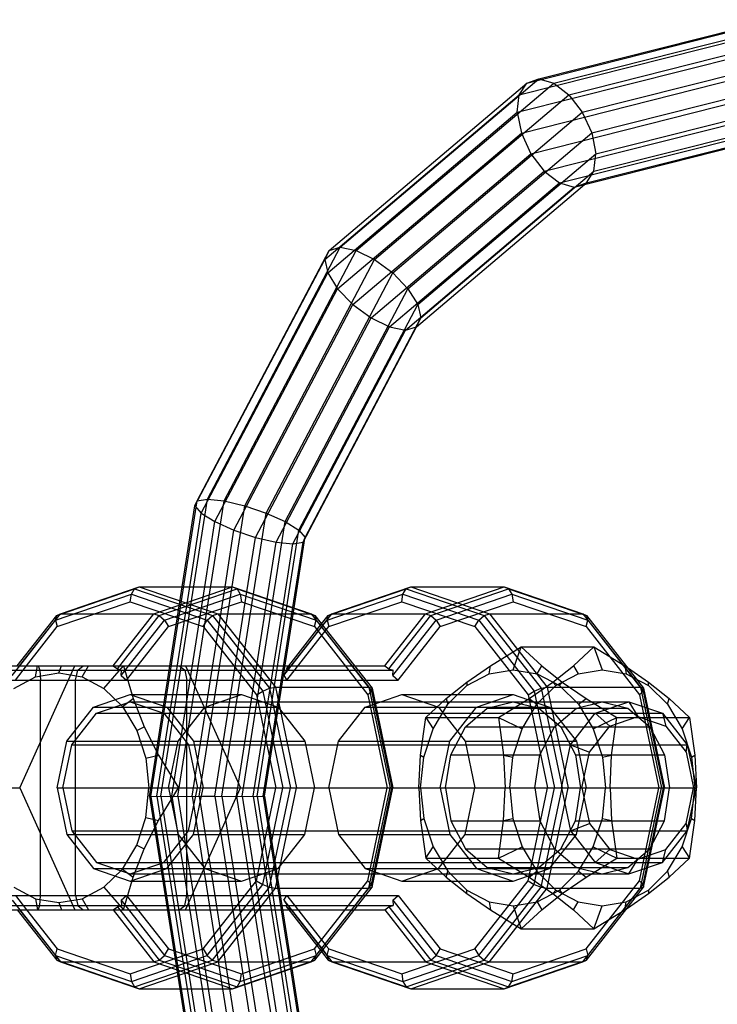
# Model space of a CAD drawing. Extents: x -5782 to 5031, y -5031 to 5031.
# Drawn here: x -3453 to -3404, y -15 to 54 of the extents above; entities that cross this region are included whole.
import ezdxf

# ---------------------------------------------------------------- set-up
doc = ezdxf.new("R2010")
doc.units = 0

msp = doc.modelspace()

# ---------------------------------------------------------------- linework, layer by layer
at = {"color": 0}
for p, q in [((-3416.34536, 49.384179), (-3399.995578, 53.510141)), ((-3417.189518, 49.096873), (-3400.933595, 53.199149)), ((-3415.313123, 49.097962), (-3399.0572, 53.200238)), ((-3417.717082, 48.279785), (-3401.728447, 52.314609)), ((-3414.249957, 48.281797), (-3398.261322, 52.316622)), ((-3417.847736, 47.057308), (-3402.259125, 50.991184)), ((-3413.317718, 47.059938), (-3397.729107, 50.993814)), ((-3417.561588, 45.615554), (-3402.444838, 49.430354)), ((-3412.658332, 45.618401), (-3397.541582, 49.4332)), ((-3430.965872, 37.433454), (-3417.189518, 49.096873)), ((-3430.201256, 37.653417), (-3416.34536, 49.384179)), ((-3429.089477, 37.434543), (-3415.313123, 49.097962)), ((-3417.717082, 48.279785), (-3417.189518, 49.096873)), ((-3417.189518, 49.096873), (-3416.34536, 49.384179)), ((-3416.34536, 49.384179), (-3415.313123, 49.097962)), ((-3415.313123, 49.097962), (-3414.249957, 48.281797)), ((-3431.266919, 36.808142), (-3417.717082, 48.279785)), ((-3427.799794, 36.810154), (-3414.249957, 48.281797)), ((-3417.847736, 47.057308), (-3417.717082, 48.279785)), ((-3414.249957, 48.281797), (-3413.317718, 47.059938)), ((-3416.902202, 44.174017), (-3402.257313, 47.86974)), ((-3412.372184, 44.176647), (-3397.727295, 47.872369)), ((-3431.058565, 35.872678), (-3417.847736, 47.057308)), ((-3426.528547, 35.875307), (-3413.317718, 47.059938)), ((-3417.847736, 47.057308), (-3417.561588, 45.615554)), ((-3413.317718, 47.059938), (-3412.658332, 45.618401)), ((-3415.969963, 42.952158), (-3401.725099, 46.546932)), ((-3412.502838, 42.95417), (-3398.257973, 46.548944)), ((-3430.37253, 34.769478), (-3417.561588, 45.615554)), ((-3425.469275, 34.772324), (-3412.658332, 45.618401)), ((-3417.561588, 45.615554), (-3416.902202, 44.174017)), ((-3414.906797, 42.135993), (-3400.92922, 45.663315)), ((-3413.87456, 41.849776), (-3399.990843, 45.353413)), ((-3413.030402, 42.137082), (-3399.052826, 45.664404)), ((-3412.658332, 45.618401), (-3412.372184, 44.176647)), ((-3429.313258, 33.666495), (-3416.902202, 44.174017)), ((-3424.78324, 33.669125), (-3412.372184, 44.176647)), ((-3416.902202, 44.174017), (-3415.969963, 42.952158)), ((-3412.502838, 42.95417), (-3412.372184, 44.176647)), ((-3428.042012, 32.731648), (-3415.969963, 42.952158)), ((-3424.574886, 32.733661), (-3412.502838, 42.95417)), ((-3415.969963, 42.952158), (-3414.906797, 42.135993)), ((-3413.030402, 42.137082), (-3412.502838, 42.95417)), ((-3426.752328, 32.107259), (-3414.906797, 42.135993)), ((-3425.640549, 31.888385), (-3413.87456, 41.849776)), ((-3424.875933, 32.108348), (-3413.155391, 42.031263)), ((-3414.906797, 42.135993), (-3413.87456, 41.849776)), ((-3413.87456, 41.849776), (-3413.030402, 42.137082)), ((-3413.155391, 42.031263), (-3413.030402, 42.137082)), ((-3440.165333, 19.984543), (-3430.965872, 37.433454)), ((-3439.453833, 20.103759), (-3430.201256, 37.653417)), ((-3438.288938, 19.985632), (-3429.089477, 37.434543)), ((-3431.266919, 36.808142), (-3430.965872, 37.433454)), ((-3430.965872, 37.433454), (-3430.201256, 37.653417)), ((-3430.201256, 37.653417), (-3429.089477, 37.434543)), ((-3429.089477, 37.434543), (-3427.799794, 36.810154)), ((-3440.315117, 19.646134), (-3431.266919, 36.808142)), ((-3436.847992, 19.648147), (-3427.799794, 36.810154)), ((-3431.266919, 36.808142), (-3431.058565, 35.872678)), ((-3427.799794, 36.810154), (-3426.528547, 35.875307)), ((-3439.880384, 19.140051), (-3431.058565, 35.872678)), ((-3435.350366, 19.142681), (-3426.528547, 35.875307)), ((-3431.058565, 35.872678), (-3430.37253, 34.769478)), ((-3426.528547, 35.875307), (-3425.469275, 34.772324)), ((-3438.927316, 18.543342), (-3430.37253, 34.769478)), ((-3434.024061, 18.546188), (-3425.469275, 34.772324)), ((-3430.37253, 34.769478), (-3429.313258, 33.666495)), ((-3425.469275, 34.772324), (-3424.78324, 33.669125)), ((-3437.601011, 17.946849), (-3429.313258, 33.666495)), ((-3433.070993, 17.949479), (-3424.78324, 33.669125)), ((-3429.313258, 33.666495), (-3428.042012, 32.731648)), ((-3424.78324, 33.669125), (-3424.574886, 32.733661)), ((-3436.103385, 17.441383), (-3428.042012, 32.731648)), ((-3432.63626, 17.443396), (-3424.574886, 32.733661)), ((-3428.042012, 32.731648), (-3426.752328, 32.107259)), ((-3424.875933, 32.108348), (-3424.574886, 32.733661)), ((-3434.662439, 17.103898), (-3426.752328, 32.107259)), ((-3433.497544, 16.985771), (-3425.640549, 31.888385)), ((-3432.786045, 17.104987), (-3424.875933, 32.108348)), ((-3426.752328, 32.107259), (-3425.640549, 31.888385)), ((-3425.640549, 31.888385), (-3424.875933, 32.108348)), ((-3443.387365, -0.593422), (-3440.165333, 19.984543)), ((-3442.694469, -0.59302), (-3439.453833, 20.103759)), ((-3441.51097, -0.592333), (-3438.288938, 19.985632)), ((-3440.315117, 19.646134), (-3440.165333, 19.984543)), ((-3440.165333, 19.984543), (-3439.453833, 20.103759)), ((-3439.453833, 20.103759), (-3438.288938, 19.985632)), ((-3438.288938, 19.985632), (-3436.847992, 19.648147)), ((-3441.199171, 14), (-3440.315117, 19.646134)), ((-3440.315117, 19.646134), (-3439.880384, 19.140051)), ((-3440.017046, -0.591466), (-3436.847992, 19.648147)), ((-3436.847992, 19.648147), (-3435.350366, 19.142681)), ((-3440.685197, 14), (-3439.880384, 19.140051)), ((-3439.880384, 19.140051), (-3438.927316, 18.543342)), ((-3439.638698, 14), (-3438.927316, 18.543342)), ((-3438.927316, 18.543342), (-3437.601011, 17.946849)), ((-3438.440133, -0.59055), (-3435.350366, 19.142681)), ((-3437.020301, -0.589726), (-3434.024061, 18.546188)), ((-3435.350366, 19.142681), (-3434.024061, 18.546188)), ((-3434.024061, 18.546188), (-3433.070993, 17.949479)), ((-3438.218996, 14), (-3437.601011, 17.946849)), ((-3437.601011, 17.946849), (-3436.103385, 17.441383)), ((-3435.973708, -0.589118), (-3433.070993, 17.949479)), ((-3433.070993, 17.949479), (-3432.63626, 17.443396)), ((-3436.695728, 13.658301), (-3436.103385, 17.441383)), ((-3436.103385, 17.441383), (-3434.662439, 17.103898)), ((-3433.405023, 12.533579), (-3432.648355, 17.366147)), ((-3432.786045, 17.104987), (-3432.63626, 17.443396)), ((-3432.648355, 17.366147), (-3432.63626, 17.443396)), ((-3435.277821, 13.173678), (-3434.662439, 17.103898)), ((-3434.662439, 17.103898), (-3433.497544, 16.985771)), ((-3434.154543, 12.789755), (-3433.497544, 16.985771)), ((-3433.497544, 16.985771), (-3432.786045, 17.104987)), ((-3433.496904, 12.564983), (-3432.786045, 17.104987)), ((-3449.957717, 12.004237), (-3444.524334, 13.861299)), ((-3449.701682, 12.124356), (-3444.213931, 14)), ((-3444.751565, 13.482362), (-3444.524334, 13.861299)), ((-3444.524334, 13.861299), (-3444.213931, 14)), ((-3444.524334, 13.861299), (-3439.090952, 12.004237)), ((-3444.213931, 14), (-3438.72618, 12.124356)), ((-3444.213931, 14), (-3437.695471, 14)), ((-3443.484171, -0.593478), (-3441.199171, 14)), ((-3443.183222, 12.124356), (-3437.695471, 14)), ((-3442.97015, -0.59318), (-3440.685197, 14)), ((-3442.818451, 12.004237), (-3437.385068, 13.861299)), ((-3441.923557, -0.592572), (-3439.638698, 14)), ((-3440.503725, -0.591748), (-3438.218996, 14)), ((-3437.695471, 14), (-3437.385068, 13.861299)), ((-3437.695471, 14), (-3432.20772, 12.124356)), ((-3437.385068, 13.861299), (-3431.951685, 12.004237)), ((-3437.385068, 13.861299), (-3437.157837, 13.482362)), ((-3431.023141, 12.004237), (-3425.589758, 13.861299)), ((-3430.767106, 12.124356), (-3425.279355, 14)), ((-3425.816989, 13.482362), (-3425.589758, 13.861299)), ((-3425.589758, 13.861299), (-3425.279355, 14)), ((-3425.589758, 13.861299), (-3420.156376, 12.004237)), ((-3425.279355, 14), (-3419.791604, 12.124356)), ((-3425.279355, 14), (-3418.760895, 14)), ((-3424.248646, 12.124356), (-3418.760895, 14)), ((-3423.883875, 12.004237), (-3418.450492, 13.861299)), ((-3418.760895, 14), (-3418.450492, 13.861299)), ((-3418.760895, 14), (-3413.273144, 12.124356)), ((-3418.450492, 13.861299), (-3413.017109, 12.004237)), ((-3418.450492, 13.861299), (-3418.223261, 13.482362)), ((-3450.036411, 11.676068), (-3444.751565, 13.482362)), ((-3444.834737, 12.964724), (-3444.751565, 13.482362)), ((-3444.751565, 13.482362), (-3439.466719, 11.676068)), ((-3442.442683, 11.676068), (-3437.157837, 13.482362)), ((-3438.926812, -0.590833), (-3436.695728, 13.658301)), ((-3437.432888, -0.589965), (-3435.277821, 13.173678)), ((-3437.157837, 13.482362), (-3437.074665, 12.964724)), ((-3437.157837, 13.482362), (-3431.872991, 11.676068)), ((-3431.101835, 11.676068), (-3425.816989, 13.482362)), ((-3425.900161, 12.964724), (-3425.816989, 13.482362)), ((-3425.816989, 13.482362), (-3420.532143, 11.676068)), ((-3423.508107, 11.676068), (-3418.223261, 13.482362)), ((-3418.223261, 13.482362), (-3418.140089, 12.964724)), ((-3418.223261, 13.482362), (-3412.938415, 11.676068)), ((-3449.916678, 11.22778), (-3444.834737, 12.964724)), ((-3444.834737, 12.964724), (-3439.752796, 11.22778)), ((-3442.156606, 11.22778), (-3437.074665, 12.964724)), ((-3437.074665, 12.964724), (-3431.992724, 11.22778)), ((-3436.249389, -0.589278), (-3434.154543, 12.789755)), ((-3435.556493, -0.588876), (-3433.496904, 12.564983)), ((-3435.459687, -0.58882), (-3433.405023, 12.533579)), ((-3430.982102, 11.22778), (-3425.900161, 12.964724)), ((-3425.900161, 12.964724), (-3420.81822, 11.22778)), ((-3423.22203, 11.22778), (-3418.140089, 12.964724)), ((-3418.140089, 12.964724), (-3413.058148, 11.22778)), ((-3452.704914, 8.5), (-3449.957717, 12.004237)), ((-3452.543048, 8.5), (-3449.701682, 12.124356)), ((-3452.526335, 8.5), (-3450.036411, 11.676068)), ((-3450.036411, 11.676068), (-3449.957717, 12.004237)), ((-3450.036411, 11.676068), (-3449.916678, 11.22778)), ((-3449.957717, 12.004237), (-3449.701682, 12.124356)), ((-3449.701682, 12.124356), (-3443.183222, 12.124356)), ((-3446.024587, 8.5), (-3443.183222, 12.124356)), ((-3445.728012, 8.292893), (-3442.818451, 12.004237)), ((-3445.463004, 7.823443), (-3442.442683, 11.676068)), ((-3443.183222, 12.124356), (-3442.818451, 12.004237)), ((-3442.818451, 12.004237), (-3442.442683, 11.676068)), ((-3442.442683, 11.676068), (-3442.156606, 11.22778)), ((-3439.752796, 11.22778), (-3439.466719, 11.676068)), ((-3439.466719, 11.676068), (-3439.090952, 12.004237)), ((-3439.466719, 11.676068), (-3435.597943, 6.741181)), ((-3439.090952, 12.004237), (-3438.72618, 12.124356)), ((-3439.090952, 12.004237), (-3435.113439, 6.93065)), ((-3438.72618, 12.124356), (-3434.708868, 7)), ((-3438.72618, 12.124356), (-3432.20772, 12.124356)), ((-3433.608472, 8.5), (-3430.767106, 12.124356)), ((-3432.20772, 12.124356), (-3431.951685, 12.004237)), ((-3432.20772, 12.124356), (-3428.190407, 7)), ((-3431.992724, 11.22778), (-3431.872991, 11.676068)), ((-3431.951685, 12.004237), (-3431.872991, 11.676068)), ((-3431.951685, 12.004237), (-3427.974173, 6.93065)), ((-3431.872991, 11.676068), (-3428.004216, 6.741181)), ((-3431.487413, 11.412027), (-3431.023141, 12.004237)), ((-3431.398123, 11.298132), (-3431.101835, 11.676068)), ((-3431.101835, 11.676068), (-3431.023141, 12.004237)), ((-3431.101835, 11.676068), (-3430.982102, 11.22778)), ((-3431.023141, 12.004237), (-3430.767106, 12.124356)), ((-3430.767106, 12.124356), (-3424.248646, 12.124356)), ((-3427.090011, 8.5), (-3424.248646, 12.124356)), ((-3426.793436, 8.292893), (-3423.883875, 12.004237)), ((-3426.528428, 7.823443), (-3423.508107, 11.676068)), ((-3424.248646, 12.124356), (-3423.883875, 12.004237)), ((-3423.883875, 12.004237), (-3423.508107, 11.676068)), ((-3423.508107, 11.676068), (-3423.22203, 11.22778)), ((-3420.81822, 11.22778), (-3420.532143, 11.676068)), ((-3420.532143, 11.676068), (-3420.156376, 12.004237)), ((-3420.532143, 11.676068), (-3416.663367, 6.741181)), ((-3420.156376, 12.004237), (-3419.791604, 12.124356)), ((-3420.156376, 12.004237), (-3416.178863, 6.93065)), ((-3419.791604, 12.124356), (-3415.774292, 7)), ((-3419.791604, 12.124356), (-3413.273144, 12.124356)), ((-3413.273144, 12.124356), (-3413.017109, 12.004237)), ((-3413.273144, 12.124356), (-3409.255831, 7)), ((-3413.058148, 11.22778), (-3412.938415, 11.676068)), ((-3413.017109, 12.004237), (-3412.938415, 11.676068)), ((-3413.017109, 12.004237), (-3409.039597, 6.93065)), ((-3412.938415, 11.676068), (-3409.06964, 6.741181)), ((-3452.055161, 8.5), (-3449.916678, 11.22778)), ((-3445.079053, 7.5), (-3442.156606, 11.22778)), ((-3439.752796, 11.22778), (-3436.032557, 6.482362)), ((-3434.122155, 7.823443), (-3431.398123, 11.298132)), ((-3433.932703, 8.292893), (-3431.487413, 11.412027)), ((-3433.904549, 7.5), (-3431.162536, 10.997624)), ((-3431.992724, 11.22778), (-3428.272485, 6.482362)), ((-3431.162536, 10.997624), (-3430.982102, 11.22778)), ((-3426.144477, 7.5), (-3423.22203, 11.22778)), ((-3420.81822, 11.22778), (-3417.097981, 6.482362)), ((-3413.058148, 11.22778), (-3409.337909, 6.482362)), ((-3419.719568, 8.5), (-3417.570105, 9.814955)), ((-3418.140089, 8.225108), (-3417.570105, 9.814955)), ((-3417.570105, 9.814955), (-3416.148504, 8.5)), ((-3417.570105, 9.814955), (-3412.502016, 9.814955)), ((-3413.923617, 8.5), (-3412.502016, 9.814955)), ((-3412.502016, 9.814955), (-3411.932031, 8.225108)), ((-3412.502016, 9.814955), (-3410.352552, 8.5)), ((-3484.013028, 8.5), (-3440.98745, 8.5)), ((-3474.468869, 8.5), (-3427.090011, 8.5)), ((-3457.920683, 8.5), (-3442.060344, 8.5)), ((-3453.056731, 7.823443), (-3452.526335, 8.5)), ((-3452.839125, 7.5), (-3452.055161, 8.5)), ((-3452.529312, 0), (-3448.682025, 8.5)), ((-3451.424423, 7.727407), (-3451.299958, 8.5)), ((-3451.241666, 8.5), (-3451.135042, 8.207107)), ((-3449.801183, 8), (-3449.621926, 8.5)), ((-3448.483529, 8.207107), (-3448.117534, 8.5)), ((-3448.177944, 7.727407), (-3447.728893, 8.5)), ((-3446.665326, 6.928203), (-3445.303207, 8.5)), ((-3446.024587, 8.5), (-3445.728012, 8.292893)), ((-3445.728012, 8.292893), (-3445.437075, 8.207107)), ((-3445.303207, 8.5), (-3444.636261, 6.222432)), ((-3441.392652, 8.5), (-3441.026657, 8.207107)), ((-3440.98745, 8.5), (-3433.608472, 8.5)), ((-3440.98745, 8.5), (-3437.140162, 0)), ((-3433.932703, 8.292893), (-3433.608472, 8.5)), ((-3433.932703, 8.292893), (-3433.898911, 8.207107)), ((-3427.090011, 8.5), (-3426.793436, 8.292893)), ((-3426.793436, 8.292893), (-3426.502499, 8.207107)), ((-3421.373385, 7.361216), (-3419.719568, 8.5)), ((-3419.809004, 7.944844), (-3419.719568, 8.5)), ((-3416.471174, 7.944844), (-3416.148504, 8.5)), ((-3416.148504, 8.5), (-3414.709687, 7.361216)), ((-3415.362433, 7.361216), (-3413.923617, 8.5)), ((-3413.923617, 8.5), (-3413.600946, 7.944844)), ((-3410.352552, 8.5), (-3410.263116, 7.944844)), ((-3410.352552, 8.5), (-3410.172969, 8.376343)), ((-3410.172969, 8.376343), (-3408.698735, 7.361216)), ((-3469.931682, 8.207107), (-3426.502499, 8.207107)), ((-3461.531617, 8.207107), (-3442.106204, 8.207107)), ((-3452.937041, 6.928203), (-3451.424423, 7.727407)), ((-3451.424423, 7.727407), (-3449.801183, 8)), ((-3451.135042, 8.207107), (-3451.090877, 7.5)), ((-3449.801183, 8), (-3448.177944, 7.727407)), ((-3448.635129, 7.5), (-3448.483529, 8.207107)), ((-3448.177944, 7.727407), (-3446.665326, 6.928203)), ((-3445.463004, 7.823443), (-3445.437075, 8.207107)), ((-3445.463004, 7.823443), (-3445.079053, 7.5)), ((-3441.026657, 8.207107), (-3440.875057, 7.5)), ((-3440.85488, 8.207107), (-3433.898911, 8.207107)), ((-3434.122155, 7.823443), (-3433.898911, 8.207107)), ((-3434.122155, 7.823443), (-3433.904549, 7.5)), ((-3426.528428, 7.823443), (-3426.502499, 8.207107)), ((-3426.528428, 7.823443), (-3426.144477, 7.5)), ((-3421.364185, 7.123153), (-3419.809004, 7.944844)), ((-3419.809004, 7.944844), (-3418.140089, 8.225108)), ((-3418.140089, 8.225108), (-3416.471174, 7.944844)), ((-3416.471174, 7.944844), (-3414.915993, 7.123153)), ((-3415.156127, 7.123153), (-3413.600946, 7.944844)), ((-3413.600946, 7.944844), (-3411.932031, 8.225108)), ((-3411.932031, 8.225108), (-3410.263116, 7.944844)), ((-3410.263116, 7.944844), (-3408.707935, 7.123153)), ((-3467.976773, 7.5), (-3426.144477, 7.5)), ((-3461.278061, 7.5), (-3442.21692, 7.5)), ((-3451.090877, -7.5), (-3451.090877, 7.5)), ((-3448.635129, -7.5), (-3448.635129, 7.5)), ((-3446.665326, 6.928203), (-3445.366411, 5.656854)), ((-3440.875057, -7.5), (-3440.875057, 7.5)), ((-3440.534828, 7.5), (-3433.904549, 7.5)), ((-3435.597943, 6.741181), (-3435.113439, 6.93065)), ((-3435.113439, 6.93065), (-3434.708868, 7)), ((-3435.113439, 6.93065), (-3433.657569, 0)), ((-3434.708868, 7), (-3433.23843, 0)), ((-3434.708868, 7), (-3428.190407, 7)), ((-3428.190407, 7), (-3427.974173, 6.93065)), ((-3428.190407, 7), (-3426.719969, 0)), ((-3428.004216, 6.741181), (-3427.974173, 6.93065)), ((-3427.974173, 6.93065), (-3426.518303, 0)), ((-3422.812201, 6.222432), (-3421.373385, 7.361216)), ((-3422.699649, 5.81603), (-3421.364185, 7.123153)), ((-3421.373385, 7.361216), (-3421.364185, 7.123153)), ((-3417.016249, 6.222432), (-3415.362433, 7.361216)), ((-3416.663367, 6.741181), (-3416.178863, 6.93065)), ((-3416.491592, 5.81603), (-3415.156127, 7.123153)), ((-3416.178863, 6.93065), (-3415.774292, 7)), ((-3416.178863, 6.93065), (-3414.722993, 0)), ((-3415.774292, 7), (-3414.303854, 0)), ((-3415.774292, 7), (-3409.255831, 7)), ((-3415.362433, 7.361216), (-3415.156127, 7.123153)), ((-3414.915993, 7.123153), (-3414.709687, 7.361216)), ((-3414.915993, 7.123153), (-3413.580529, 5.81603)), ((-3414.709687, 7.361216), (-3413.055871, 6.222432)), ((-3409.255831, 7), (-3409.039597, 6.93065)), ((-3409.255831, 7), (-3407.785393, 0)), ((-3409.06964, 6.741181), (-3409.039597, 6.93065)), ((-3409.039597, 6.93065), (-3407.583727, 0)), ((-3408.707935, 7.123153), (-3408.698735, 7.361216)), ((-3408.707935, 7.123153), (-3407.372471, 5.81603)), ((-3408.698735, 7.361216), (-3407.259919, 6.222432)), ((-3447.382621, 5.629165), (-3444.834737, 6.5)), ((-3445.366411, 5.656854), (-3444.636261, 6.222432)), ((-3444.834737, 6.5), (-3437.074665, 6.5)), ((-3444.834737, 6.5), (-3442.286853, 5.629165)), ((-3444.636261, 6.222432), (-3443.850994, 4.25)), ((-3439.622549, 5.629165), (-3437.074665, 6.5)), ((-3437.074665, 6.5), (-3434.526781, 5.629165)), ((-3436.032557, 6.482362), (-3435.597943, 6.741181)), ((-3436.032557, 6.482362), (-3434.670855, 0)), ((-3435.597943, 6.741181), (-3434.181873, 0)), ((-3428.272485, 6.482362), (-3428.004216, 6.741181)), ((-3428.272485, 6.482362), (-3426.910783, 0)), ((-3428.004216, 6.741181), (-3426.588145, 0)), ((-3427.363059, 6), (-3425.900161, 6.5)), ((-3425.900161, 6.5), (-3418.140089, 6.5)), ((-3425.900161, 6.5), (-3423.352277, 5.629165)), ((-3424.233802, 4.907477), (-3422.812201, 6.222432)), ((-3422.812201, 6.222432), (-3422.699649, 5.81603)), ((-3420.687973, 5.629165), (-3418.140089, 6.5)), ((-3419.165713, 4.907477), (-3417.016249, 6.222432)), ((-3418.140089, 6.5), (-3415.592205, 5.629165)), ((-3417.097981, 6.482362), (-3416.663367, 6.741181)), ((-3417.097981, 6.482362), (-3415.736279, 0)), ((-3417.016249, 6.222432), (-3416.491592, 5.81603)), ((-3416.663367, 6.741181), (-3415.247297, 0)), ((-3413.580529, 5.81603), (-3413.055871, 6.222432)), ((-3413.055871, 6.222432), (-3410.906407, 4.907477)), ((-3409.337909, 6.482362), (-3409.06964, 6.741181)), ((-3409.337909, 6.482362), (-3407.976207, 0)), ((-3409.06964, 6.741181), (-3407.653569, 0)), ((-3407.372471, 5.81603), (-3407.259919, 6.222432)), ((-3407.259919, 6.222432), (-3405.838318, 4.907477)), ((-3449.247802, 3.25), (-3447.382621, 5.629165)), ((-3447.382621, 5.629165), (-3434.526781, 5.629165)), ((-3447.18663, 5.196152), (-3444.834737, 6)), ((-3445.366411, 5.656854), (-3444.369719, 4)), ((-3444.834737, 6), (-3427.778678, 6)), ((-3444.834737, 6), (-3442.482844, 5.196152)), ((-3442.286853, 5.629165), (-3439.622549, 5.629165)), ((-3442.286853, 5.629165), (-3440.421672, 3.25)), ((-3441.48773, 3.25), (-3439.622549, 5.629165)), ((-3434.526781, 5.629165), (-3432.6616, 3.25)), ((-3430.313226, 3.25), (-3428.448045, 5.629165)), ((-3428.448045, 5.629165), (-3427.363059, 6)), ((-3428.448045, 5.629165), (-3415.592205, 5.629165)), ((-3427.778678, 6), (-3424.437264, 6)), ((-3424.437264, 6), (-3410.069614, 6)), ((-3423.724387, 4.112554), (-3422.699649, 5.81603)), ((-3423.352277, 5.629165), (-3420.687973, 5.629165)), ((-3423.352277, 5.629165), (-3421.487096, 3.25)), ((-3422.553154, 3.25), (-3420.687973, 5.629165)), ((-3421.466168, 4.242641), (-3419.94015, 5.543277)), ((-3419.94015, 5.543277), (-3418.140089, 6)), ((-3419.94015, 5.543277), (-3410.13197, 5.543277)), ((-3418.140089, 6), (-3416.340028, 5.543277)), ((-3417.516329, 4.112554), (-3416.491592, 5.81603)), ((-3416.340028, 5.543277), (-3413.732092, 5.543277)), ((-3416.340028, 5.543277), (-3414.81401, 4.242641)), ((-3415.592205, 5.629165), (-3413.727024, 3.25)), ((-3415.258111, 4.242641), (-3413.732092, 5.543277)), ((-3413.732092, 5.543277), (-3411.932031, 6)), ((-3413.580529, 5.81603), (-3412.555791, 4.112554)), ((-3412.421507, 5.196152), (-3410.069614, 6)), ((-3411.932031, 6), (-3410.13197, 5.543277)), ((-3410.13197, 5.543277), (-3408.605952, 4.242641)), ((-3410.069614, 6), (-3409.448808, 4.964724)), ((-3410.069614, 6), (-3407.717721, 5.196152)), ((-3407.372471, 5.81603), (-3406.347733, 4.112554)), ((-3448.908336, 3), (-3447.18663, 5.196152)), ((-3447.18663, 5.196152), (-3407.717721, 5.196152)), ((-3442.482844, 5.196152), (-3427.60982, 5.196152)), ((-3442.482844, 5.196152), (-3440.761139, 3)), ((-3427.60982, 5.196152), (-3423.01281, 5.196152)), ((-3424.597734, 2.277568), (-3424.233802, 4.907477)), ((-3424.233802, 4.907477), (-3419.165713, 4.907477)), ((-3424.233802, 4.907477), (-3423.724387, 4.112554)), ((-3419.165713, 4.907477), (-3418.801782, 2.277568)), ((-3419.165713, 4.907477), (-3417.516329, 4.112554)), ((-3414.143213, 3), (-3412.421507, 5.196152)), ((-3412.555791, 4.112554), (-3410.906407, 4.907477)), ((-3412.421507, 5.196152), (-3411.394892, 4.299577)), ((-3411.394892, 4.299577), (-3409.448808, 4.964724)), ((-3411.270339, 2.277568), (-3410.906407, 4.907477)), ((-3410.906407, 4.907477), (-3408.614604, 4.907477)), ((-3409.448808, 4.964724), (-3407.502725, 4.299577)), ((-3408.614604, 4.907477), (-3405.838318, 4.907477)), ((-3407.717721, 5.196152), (-3407.502725, 4.299577)), ((-3407.717721, 5.196152), (-3405.996015, 3)), ((-3406.347733, 4.112554), (-3405.838318, 4.907477)), ((-3405.838318, 4.907477), (-3405.474387, 2.277568)), ((-3444.369719, 4), (-3443.850994, 4.25)), ((-3443.850994, 4.25), (-3442.850728, 2.277568)), ((-3422.485821, 2.296101), (-3421.466168, 4.242641)), ((-3421.466168, 4.242641), (-3415.258111, 4.242641)), ((-3416.277763, 2.296101), (-3415.258111, 4.242641)), ((-3414.81401, 4.242641), (-3408.605952, 4.242641)), ((-3414.81401, 4.242641), (-3413.794357, 2.296101)), ((-3412.819524, 2.482362), (-3411.394892, 4.299577)), ((-3408.605952, 4.242641), (-3407.586299, 2.296101)), ((-3407.502725, 4.299577), (-3406.078093, 2.482362)), ((-3444.369719, 4), (-3443.743172, 2.070552)), ((-3424.368564, 2.128815), (-3423.724387, 4.112554)), ((-3418.160507, 2.128815), (-3417.516329, 4.112554)), ((-3412.555791, 4.112554), (-3411.911614, 2.128815)), ((-3406.347733, 4.112554), (-3405.703556, 2.128815)), ((-3449.930506, 0), (-3449.247802, 3.25)), ((-3449.538524, 0), (-3448.908336, 3)), ((-3449.247802, 3.25), (-3441.48773, 3.25)), ((-3448.908336, 3), (-3405.996015, 3)), ((-3442.170434, 0), (-3441.48773, 3.25)), ((-3440.761139, 3), (-3427.14849, 3)), ((-3440.761139, 3), (-3440.130951, 0)), ((-3440.421672, 3.25), (-3432.6616, 3.25)), ((-3440.421672, 3.25), (-3439.738968, 0)), ((-3432.6616, 3.25), (-3431.978896, 0)), ((-3430.99593, 0), (-3430.313226, 3.25)), ((-3430.313226, 3.25), (-3422.553154, 3.25)), ((-3427.14849, 3), (-3421.43458, 3)), ((-3423.235858, 0), (-3422.553154, 3.25)), ((-3421.487096, 3.25), (-3413.727024, 3.25)), ((-3421.487096, 3.25), (-3420.804392, 0)), ((-3414.7734, 0), (-3414.143213, 3)), ((-3414.143213, 3), (-3412.819524, 2.482362)), ((-3413.727024, 3.25), (-3413.04432, 0)), ((-3406.078093, 2.482362), (-3405.996015, 3)), ((-3405.996015, 3), (-3405.367194, 0.006504)), ((-3443.743172, 2.070552), (-3442.850728, 2.277568)), ((-3443.743172, 2.070552), (-3443.529468, 0)), ((-3442.850728, 2.277568), (-3441.455919, 0)), ((-3424.705234, 0), (-3424.597734, 2.277568)), ((-3424.597734, 2.277568), (-3424.368564, 2.128815)), ((-3424.588281, 0), (-3424.368564, 2.128815)), ((-3422.843875, 0), (-3422.485821, 2.296101)), ((-3422.485821, 2.296101), (-3416.277763, 2.296101)), ((-3418.801782, 2.277568), (-3418.694282, 0)), ((-3418.801782, 2.277568), (-3418.160507, 2.128815)), ((-3418.380223, 0), (-3418.160507, 2.128815)), ((-3416.635818, 0), (-3416.277763, 2.296101)), ((-3413.794357, 2.296101), (-3407.586299, 2.296101)), ((-3413.794357, 2.296101), (-3413.436303, 0)), ((-3413.340975, 0), (-3412.819524, 2.482362)), ((-3411.911614, 2.128815), (-3411.270339, 2.277568)), ((-3411.911614, 2.128815), (-3411.691897, 0)), ((-3411.377839, 0), (-3411.270339, 2.277568)), ((-3407.586299, 2.296101), (-3407.228245, 0)), ((-3406.078093, 2.482362), (-3405.556641, 0)), ((-3405.703556, 2.128815), (-3405.474387, 2.277568)), ((-3405.703556, 2.128815), (-3405.483839, 0)), ((-3405.474387, 2.277568), (-3405.366887, 0)), ((-3456.845069, 0), (-3452.529312, 0)), ((-3452.529312, 0), (-3448.682025, -8.5)), ((-3449.930506, 0), (-3405.365828, 0)), ((-3449.930506, 0), (-3449.247802, -3.25)), ((-3449.538524, 0), (-3448.908336, -3)), ((-3443.743172, -2.070552), (-3443.529468, 0)), ((-3443.529468, 0), (-3437.140162, 0)), ((-3442.850728, -2.277568), (-3441.455919, 0)), ((-3442.170434, 0), (-3441.48773, -3.25)), ((-3440.98745, -8.5), (-3437.140162, 0)), ((-3440.761139, -3), (-3440.130951, 0)), ((-3440.421672, -3.25), (-3439.738968, 0)), ((-3440.130951, 0), (-3426.518303, 0)), ((-3436.032557, -6.482362), (-3434.670855, 0)), ((-3435.597943, -6.741181), (-3434.181873, 0)), ((-3435.113439, -6.93065), (-3433.657569, 0)), ((-3434.708868, -7), (-3433.23843, 0)), ((-3434.670855, 0), (-3420.804392, 0)), ((-3432.6616, -3.25), (-3431.978896, 0)), ((-3430.99593, 0), (-3430.313226, -3.25)), ((-3428.272485, -6.482362), (-3426.910783, 0)), ((-3428.190407, -7), (-3426.719969, 0)), ((-3428.004216, -6.741181), (-3426.588145, 0)), ((-3427.974173, -6.93065), (-3426.518303, 0)), ((-3426.910783, 0), (-3426.588145, 0)), ((-3424.705234, 0), (-3424.597734, -2.277568)), ((-3424.705234, 0), (-3424.588281, 0)), ((-3424.588281, 0), (-3424.368564, -2.128815)), ((-3423.235858, 0), (-3422.553154, -3.25)), ((-3422.843875, 0), (-3422.485821, -2.296101)), ((-3421.487096, -3.25), (-3420.804392, 0)), ((-3420.804392, 0), (-3416.635818, 0)), ((-3418.801782, -2.277568), (-3418.694282, 0)), ((-3418.694282, 0), (-3418.380223, 0)), ((-3418.380223, 0), (-3418.160507, -2.128815)), ((-3417.097981, -6.482362), (-3415.736279, 0)), ((-3416.663367, -6.741181), (-3415.247297, 0)), ((-3416.635818, 0), (-3416.277763, -2.296101)), ((-3416.178863, -6.93065), (-3414.722993, 0)), ((-3415.774292, -7), (-3414.303854, 0)), ((-3415.736279, 0), (-3407.583727, 0)), ((-3414.7734, 0), (-3414.143213, -3)), ((-3414.7734, 0), (-3407.583727, 0)), ((-3413.794357, -2.296101), (-3413.436303, 0)), ((-3413.727024, -3.25), (-3413.04432, 0)), ((-3413.340975, 0), (-3412.819524, -2.482362)), ((-3411.911614, -2.128815), (-3411.691897, 0)), ((-3411.691897, 0), (-3411.377839, 0)), ((-3411.377839, 0), (-3411.270339, -2.277568)), ((-3409.337909, -6.482362), (-3407.976207, 0)), ((-3409.255831, -7), (-3407.785393, 0)), ((-3409.06964, -6.741181), (-3407.653569, 0)), ((-3409.039597, -6.93065), (-3407.583727, 0)), ((-3407.976207, 0), (-3407.653569, 0)), ((-3407.586299, -2.296101), (-3407.228245, 0)), ((-3406.078093, -2.482362), (-3405.556641, 0)), ((-3405.703556, -2.128815), (-3405.483839, 0)), ((-3405.483839, 0), (-3405.366887, 0)), ((-3405.474387, -2.277568), (-3405.366887, 0)), ((-3405.367194, 0.006504), (-3405.365828, 0)), ((-3443.484171, -0.593478), (-3435.459687, -0.58882)), ((-3443.484171, -0.593478), (-3441.369071, -14)), ((-3443.387365, -0.593422), (-3440.141444, -21.167632)), ((-3442.97015, -0.59318), (-3440.855003, -14)), ((-3442.694469, -0.59302), (-3439.429806, -21.286022)), ((-3441.923557, -0.592572), (-3439.808314, -14)), ((-3441.51097, -0.592333), (-3438.265049, -21.166543)), ((-3440.503725, -0.591748), (-3438.388352, -14)), ((-3440.017046, -0.591466), (-3436.824496, -20.827385)), ((-3439.863195, -0.591376), (-3438.926812, -0.590833)), ((-3438.926812, -0.590833), (-3436.856532, -13.713261)), ((-3438.440133, -0.59055), (-3435.327458, -20.320181)), ((-3437.432888, -0.589965), (-3435.438913, -13.228737)), ((-3437.020301, -0.589726), (-3434.001846, -19.722149)), ((-3436.249389, -0.589278), (-3434.315864, -12.844893)), ((-3435.973708, -0.589118), (-3433.049472, -19.124333)), ((-3435.556493, -0.588876), (-3433.658359, -12.620166)), ((-3435.459687, -0.58882), (-3433.566497, -12.588769)), ((-3405.996015, -3), (-3405.367194, -0.006504)), ((-3444.369719, -4), (-3443.743172, -2.070552)), ((-3443.850994, -4.25), (-3442.850728, -2.277568)), ((-3443.743172, -2.070552), (-3442.850728, -2.277568)), ((-3424.597734, -2.277568), (-3424.368564, -2.128815)), ((-3424.597734, -2.277568), (-3424.233802, -4.907477)), ((-3424.368564, -2.128815), (-3423.724387, -4.112554)), ((-3422.485821, -2.296101), (-3416.277763, -2.296101)), ((-3422.485821, -2.296101), (-3421.466168, -4.242641)), ((-3419.165713, -4.907477), (-3418.801782, -2.277568)), ((-3418.801782, -2.277568), (-3418.160507, -2.128815)), ((-3418.160507, -2.128815), (-3417.516329, -4.112554)), ((-3416.277763, -2.296101), (-3415.258111, -4.242641)), ((-3414.81401, -4.242641), (-3413.794357, -2.296101)), ((-3414.143213, -3), (-3412.819524, -2.482362)), ((-3413.794357, -2.296101), (-3407.586299, -2.296101)), ((-3412.819524, -2.482362), (-3411.394892, -4.299577)), ((-3412.555791, -4.112554), (-3411.911614, -2.128815)), ((-3411.911614, -2.128815), (-3411.270339, -2.277568)), ((-3411.270339, -2.277568), (-3410.906407, -4.907477)), ((-3408.605952, -4.242641), (-3407.586299, -2.296101)), ((-3407.502725, -4.299577), (-3406.078093, -2.482362)), ((-3406.347733, -4.112554), (-3405.703556, -2.128815)), ((-3406.078093, -2.482362), (-3405.996015, -3)), ((-3405.838318, -4.907477), (-3405.474387, -2.277568)), ((-3405.703556, -2.128815), (-3405.474387, -2.277568)), ((-3449.247802, -3.25), (-3441.48773, -3.25)), ((-3449.247802, -3.25), (-3447.382621, -5.629165)), ((-3448.908336, -3), (-3447.18663, -5.196152)), ((-3448.908336, -3), (-3405.996015, -3)), ((-3442.482844, -5.196152), (-3440.761139, -3)), ((-3442.286853, -5.629165), (-3440.421672, -3.25)), ((-3441.48773, -3.25), (-3439.622549, -5.629165)), ((-3440.761139, -3), (-3427.14849, -3)), ((-3440.421672, -3.25), (-3432.6616, -3.25)), ((-3434.526781, -5.629165), (-3432.6616, -3.25)), ((-3430.313226, -3.25), (-3422.553154, -3.25)), ((-3430.313226, -3.25), (-3428.448045, -5.629165)), ((-3427.14849, -3), (-3421.43458, -3)), ((-3423.352277, -5.629165), (-3421.487096, -3.25)), ((-3422.553154, -3.25), (-3420.687973, -5.629165)), ((-3421.487096, -3.25), (-3413.727024, -3.25)), ((-3415.592205, -5.629165), (-3413.727024, -3.25)), ((-3414.143213, -3), (-3412.421507, -5.196152)), ((-3407.717721, -5.196152), (-3405.996015, -3)), ((-3445.366411, -5.656854), (-3444.369719, -4)), ((-3444.369719, -4), (-3443.850994, -4.25)), ((-3424.233802, -4.907477), (-3423.724387, -4.112554)), ((-3423.724387, -4.112554), (-3422.699649, -5.81603)), ((-3419.165713, -4.907477), (-3417.516329, -4.112554)), ((-3417.516329, -4.112554), (-3416.491592, -5.81603)), ((-3413.580529, -5.81603), (-3412.555791, -4.112554)), ((-3412.555791, -4.112554), (-3410.906407, -4.907477)), ((-3407.372471, -5.81603), (-3406.347733, -4.112554)), ((-3406.347733, -4.112554), (-3405.838318, -4.907477)), ((-3444.636261, -6.222432), (-3443.850994, -4.25)), ((-3421.466168, -4.242641), (-3415.258111, -4.242641)), ((-3421.466168, -4.242641), (-3419.94015, -5.543277)), ((-3416.340028, -5.543277), (-3414.81401, -4.242641)), ((-3415.258111, -4.242641), (-3413.732092, -5.543277)), ((-3414.81401, -4.242641), (-3408.605952, -4.242641)), ((-3412.421507, -5.196152), (-3411.394892, -4.299577)), ((-3411.394892, -4.299577), (-3409.448808, -4.964724)), ((-3410.13197, -5.543277), (-3408.605952, -4.242641)), ((-3409.448808, -4.964724), (-3407.502725, -4.299577)), ((-3407.717721, -5.196152), (-3407.502725, -4.299577)), ((-3447.18663, -5.196152), (-3444.834737, -6)), ((-3447.18663, -5.196152), (-3407.717721, -5.196152)), ((-3444.834737, -6), (-3442.482844, -5.196152)), ((-3442.482844, -5.196152), (-3427.60982, -5.196152)), ((-3427.60982, -5.196152), (-3423.01281, -5.196152)), ((-3424.233802, -4.907477), (-3419.165713, -4.907477)), ((-3424.233802, -4.907477), (-3422.812201, -6.222432)), ((-3419.165713, -4.907477), (-3417.016249, -6.222432)), ((-3413.055871, -6.222432), (-3410.906407, -4.907477)), ((-3412.421507, -5.196152), (-3410.069614, -6)), ((-3410.906407, -4.907477), (-3408.614604, -4.907477)), ((-3410.069614, -6), (-3409.448808, -4.964724)), ((-3410.069614, -6), (-3407.717721, -5.196152)), ((-3408.614604, -4.907477), (-3405.838318, -4.907477)), ((-3407.259919, -6.222432), (-3405.838318, -4.907477)), ((-3447.382621, -5.629165), (-3434.526781, -5.629165)), ((-3447.382621, -5.629165), (-3444.834737, -6.5)), ((-3446.665326, -6.928203), (-3445.366411, -5.656854)), ((-3445.366411, -5.656854), (-3444.636261, -6.222432)), ((-3444.834737, -6.5), (-3442.286853, -5.629165)), ((-3444.834737, -6), (-3427.778678, -6)), ((-3439.688046, -5.629165), (-3439.622549, -5.629165)), ((-3439.622549, -5.629165), (-3437.074665, -6.5)), ((-3437.074665, -6.5), (-3434.526781, -5.629165)), ((-3428.448045, -5.629165), (-3415.592205, -5.629165)), ((-3428.448045, -5.629165), (-3427.363059, -6)), ((-3427.778678, -6), (-3424.437264, -6)), ((-3427.363059, -6), (-3425.900161, -6.5)), ((-3425.900161, -6.5), (-3423.352277, -5.629165)), ((-3424.437264, -6), (-3410.069614, -6)), ((-3422.812201, -6.222432), (-3422.699649, -5.81603)), ((-3422.699649, -5.81603), (-3421.364185, -7.123153)), ((-3420.687973, -5.629165), (-3418.140089, -6.5)), ((-3419.94015, -5.543277), (-3410.13197, -5.543277)), ((-3419.94015, -5.543277), (-3418.140089, -6)), ((-3418.140089, -6), (-3416.340028, -5.543277)), ((-3418.140089, -6.5), (-3415.592205, -5.629165)), ((-3417.016249, -6.222432), (-3416.491592, -5.81603)), ((-3416.491592, -5.81603), (-3415.156127, -7.123153)), ((-3414.915993, -7.123153), (-3413.580529, -5.81603)), ((-3413.732092, -5.543277), (-3411.932031, -6)), ((-3413.580529, -5.81603), (-3413.055871, -6.222432)), ((-3411.932031, -6), (-3410.13197, -5.543277)), ((-3408.707935, -7.123153), (-3407.372471, -5.81603)), ((-3407.372471, -5.81603), (-3407.259919, -6.222432)), ((-3445.303207, -8.5), (-3444.636261, -6.222432)), ((-3444.834737, -6.5), (-3437.074665, -6.5)), ((-3439.752796, -11.22778), (-3436.032557, -6.482362)), ((-3439.466719, -11.676068), (-3435.597943, -6.741181)), ((-3436.032557, -6.482362), (-3435.597943, -6.741181)), ((-3435.597943, -6.741181), (-3435.113439, -6.93065)), ((-3431.992724, -11.22778), (-3428.272485, -6.482362)), ((-3431.872991, -11.676068), (-3428.004216, -6.741181)), ((-3428.272485, -6.482362), (-3428.004216, -6.741181)), ((-3428.004216, -6.741181), (-3427.974173, -6.93065)), ((-3425.900161, -6.5), (-3418.140089, -6.5)), ((-3422.812201, -6.222432), (-3421.373385, -7.361216)), ((-3420.81822, -11.22778), (-3417.097981, -6.482362)), ((-3420.532143, -11.676068), (-3416.663367, -6.741181)), ((-3417.097981, -6.482362), (-3416.663367, -6.741181)), ((-3417.016249, -6.222432), (-3415.362433, -7.361216)), ((-3416.663367, -6.741181), (-3416.178863, -6.93065)), ((-3414.709687, -7.361216), (-3413.055871, -6.222432)), ((-3413.058148, -11.22778), (-3409.337909, -6.482362)), ((-3412.938415, -11.676068), (-3409.06964, -6.741181)), ((-3409.337909, -6.482362), (-3409.06964, -6.741181)), ((-3409.06964, -6.741181), (-3409.039597, -6.93065)), ((-3408.698735, -7.361216), (-3407.259919, -6.222432)), ((-3467.976773, -7.5), (-3426.144477, -7.5)), ((-3461.278061, -7.5), (-3442.394554, -7.5)), ((-3452.937041, -6.928203), (-3451.424423, -7.727407)), ((-3452.839125, -7.5), (-3452.055161, -8.5)), ((-3451.135042, -8.207107), (-3451.090877, -7.5)), ((-3448.635129, -7.5), (-3448.483529, -8.207107)), ((-3448.177944, -7.727407), (-3446.665326, -6.928203)), ((-3446.665326, -6.928203), (-3445.303207, -8.5)), ((-3445.463004, -7.823443), (-3445.079053, -7.5)), ((-3445.079053, -7.5), (-3442.156606, -11.22778)), ((-3441.026657, -8.207107), (-3440.875057, -7.5)), ((-3440.534828, -7.5), (-3433.904549, -7.5)), ((-3439.090952, -12.004237), (-3435.113439, -6.93065)), ((-3438.72618, -12.124356), (-3434.708868, -7)), ((-3435.113439, -6.93065), (-3434.708868, -7)), ((-3434.708868, -7), (-3428.190407, -7)), ((-3434.122155, -7.823443), (-3433.904549, -7.5)), ((-3433.904549, -7.5), (-3431.162536, -10.997624)), ((-3432.20772, -12.124356), (-3428.190407, -7)), ((-3431.951685, -12.004237), (-3427.974173, -6.93065)), ((-3428.190407, -7), (-3427.974173, -6.93065)), ((-3426.528428, -7.823443), (-3426.144477, -7.5)), ((-3426.144477, -7.5), (-3423.22203, -11.22778)), ((-3421.373385, -7.361216), (-3421.364185, -7.123153)), ((-3421.373385, -7.361216), (-3419.719568, -8.5)), ((-3421.364185, -7.123153), (-3419.809004, -7.944844)), ((-3420.156376, -12.004237), (-3416.178863, -6.93065)), ((-3419.791604, -12.124356), (-3415.774292, -7)), ((-3416.471174, -7.944844), (-3414.915993, -7.123153)), ((-3416.178863, -6.93065), (-3415.774292, -7)), ((-3416.148504, -8.5), (-3414.709687, -7.361216)), ((-3415.774292, -7), (-3409.255831, -7)), ((-3415.362433, -7.361216), (-3415.156127, -7.123153)), ((-3415.362433, -7.361216), (-3413.923617, -8.5)), ((-3415.156127, -7.123153), (-3413.600946, -7.944844)), ((-3414.915993, -7.123153), (-3414.709687, -7.361216)), ((-3413.273144, -12.124356), (-3409.255831, -7)), ((-3413.017109, -12.004237), (-3409.039597, -6.93065)), ((-3410.263116, -7.944844), (-3408.707935, -7.123153)), ((-3410.172969, -8.376343), (-3408.698735, -7.361216)), ((-3409.255831, -7), (-3409.039597, -6.93065)), ((-3408.707935, -7.123153), (-3408.698735, -7.361216)), ((-3469.931682, -8.207107), (-3426.502499, -8.207107)), ((-3453.177153, -8.207107), (-3442.282996, -8.207107)), ((-3453.056731, -7.823443), (-3452.526335, -8.5)), ((-3451.424423, -7.727407), (-3451.299958, -8.5)), ((-3451.424423, -7.727407), (-3449.801183, -8)), ((-3451.241666, -8.5), (-3451.135042, -8.207107)), ((-3449.801183, -8), (-3448.177944, -7.727407)), ((-3449.801183, -8), (-3449.621926, -8.5)), ((-3448.483529, -8.207107), (-3448.117534, -8.5)), ((-3448.177944, -7.727407), (-3447.728893, -8.5)), ((-3445.728012, -8.292893), (-3445.437075, -8.207107)), ((-3445.463004, -7.823443), (-3445.437075, -8.207107)), ((-3445.463004, -7.823443), (-3442.442683, -11.676068)), ((-3441.392652, -8.5), (-3441.026657, -8.207107)), ((-3440.85488, -8.207107), (-3433.898911, -8.207107)), ((-3434.122155, -7.823443), (-3431.398123, -11.298132)), ((-3434.122155, -7.823443), (-3433.898911, -8.207107)), ((-3433.932703, -8.292893), (-3433.898911, -8.207107)), ((-3426.793436, -8.292893), (-3426.502499, -8.207107)), ((-3426.528428, -7.823443), (-3426.502499, -8.207107)), ((-3426.528428, -7.823443), (-3423.508107, -11.676068)), ((-3419.809004, -7.944844), (-3419.719568, -8.5)), ((-3419.809004, -7.944844), (-3418.140089, -8.225108)), ((-3418.140089, -8.225108), (-3416.471174, -7.944844)), ((-3418.140089, -8.225108), (-3417.570105, -9.814955)), ((-3416.471174, -7.944844), (-3416.148504, -8.5)), ((-3413.923617, -8.5), (-3413.600946, -7.944844)), ((-3413.600946, -7.944844), (-3411.932031, -8.225108)), ((-3412.502016, -9.814955), (-3411.932031, -8.225108)), ((-3411.932031, -8.225108), (-3410.263116, -7.944844)), ((-3410.352552, -8.5), (-3410.263116, -7.944844)), ((-3484.013028, -8.5), (-3440.98745, -8.5)), ((-3474.468869, -8.5), (-3427.090011, -8.5)), ((-3452.997782, -8.5), (-3442.236787, -8.5)), ((-3452.704914, -8.5), (-3449.957717, -12.004237)), ((-3452.543048, -8.5), (-3449.701682, -12.124356)), ((-3452.526335, -8.5), (-3450.036411, -11.676068)), ((-3452.055161, -8.5), (-3449.916678, -11.22778)), ((-3451.299958, -8.5), (-3449.621926, -8.5)), ((-3446.024587, -8.5), (-3445.728012, -8.292893)), ((-3446.024587, -8.5), (-3443.183222, -12.124356)), ((-3445.728012, -8.292893), (-3442.818451, -12.004237)), ((-3440.98745, -8.5), (-3433.608472, -8.5)), ((-3433.932703, -8.292893), (-3431.487413, -11.412027)), ((-3433.932703, -8.292893), (-3433.608472, -8.5)), ((-3433.608472, -8.5), (-3430.767106, -12.124356)), ((-3427.090011, -8.5), (-3426.793436, -8.292893)), ((-3427.090011, -8.5), (-3424.248646, -12.124356)), ((-3426.793436, -8.292893), (-3423.883875, -12.004237)), ((-3419.719568, -8.5), (-3417.570105, -9.814955)), ((-3417.570105, -9.814955), (-3416.148504, -8.5)), ((-3413.923617, -8.5), (-3412.502016, -9.814955)), ((-3412.502016, -9.814955), (-3410.352552, -8.5)), ((-3410.352552, -8.5), (-3410.172969, -8.376343)), ((-3417.570105, -9.814955), (-3412.502016, -9.814955)), ((-3450.036411, -11.676068), (-3449.916678, -11.22778)), ((-3449.916678, -11.22778), (-3444.834737, -12.964724)), ((-3444.834737, -12.964724), (-3439.752796, -11.22778)), ((-3442.442683, -11.676068), (-3442.156606, -11.22778)), ((-3442.156606, -11.22778), (-3437.074665, -12.964724)), ((-3439.752796, -11.22778), (-3439.466719, -11.676068)), ((-3437.074665, -12.964724), (-3431.992724, -11.22778)), ((-3431.992724, -11.22778), (-3431.872991, -11.676068)), ((-3431.487413, -11.412027), (-3431.023141, -12.004237)), ((-3431.398123, -11.298132), (-3431.101835, -11.676068)), ((-3431.162536, -10.997624), (-3430.982102, -11.22778)), ((-3431.101835, -11.676068), (-3430.982102, -11.22778)), ((-3430.982102, -11.22778), (-3425.900161, -12.964724)), ((-3425.900161, -12.964724), (-3420.81822, -11.22778)), ((-3423.508107, -11.676068), (-3423.22203, -11.22778)), ((-3423.22203, -11.22778), (-3418.140089, -12.964724)), ((-3420.81822, -11.22778), (-3420.532143, -11.676068)), ((-3418.140089, -12.964724), (-3413.058148, -11.22778)), ((-3413.058148, -11.22778), (-3412.938415, -11.676068)), ((-3450.036411, -11.676068), (-3444.751565, -13.482362)), ((-3450.036411, -11.676068), (-3449.957717, -12.004237)), ((-3449.957717, -12.004237), (-3444.524334, -13.861299)), ((-3449.957717, -12.004237), (-3449.701682, -12.124356)), ((-3449.701682, -12.124356), (-3443.183222, -12.124356)), ((-3449.701682, -12.124356), (-3444.213931, -14)), ((-3444.751565, -13.482362), (-3439.466719, -11.676068)), ((-3444.524334, -13.861299), (-3439.090952, -12.004237)), ((-3444.213931, -14), (-3438.72618, -12.124356)), ((-3443.183222, -12.124356), (-3442.818451, -12.004237)), ((-3443.183222, -12.124356), (-3437.695471, -14)), ((-3442.818451, -12.004237), (-3442.442683, -11.676068)), ((-3442.818451, -12.004237), (-3437.385068, -13.861299)), ((-3442.442683, -11.676068), (-3437.157837, -13.482362)), ((-3439.466719, -11.676068), (-3439.090952, -12.004237)), ((-3439.090952, -12.004237), (-3438.72618, -12.124356)), ((-3438.72618, -12.124356), (-3432.20772, -12.124356)), ((-3437.695471, -14), (-3432.20772, -12.124356)), ((-3437.385068, -13.861299), (-3431.951685, -12.004237)), ((-3437.157837, -13.482362), (-3431.872991, -11.676068)), ((-3432.20772, -12.124356), (-3431.951685, -12.004237)), ((-3431.951685, -12.004237), (-3431.872991, -11.676068)), ((-3431.101835, -11.676068), (-3425.816989, -13.482362)), ((-3431.101835, -11.676068), (-3431.023141, -12.004237)), ((-3431.023141, -12.004237), (-3425.589758, -13.861299)), ((-3431.023141, -12.004237), (-3430.767106, -12.124356)), ((-3430.767106, -12.124356), (-3424.248646, -12.124356)), ((-3430.767106, -12.124356), (-3425.279355, -14)), ((-3425.816989, -13.482362), (-3420.532143, -11.676068)), ((-3425.589758, -13.861299), (-3420.156376, -12.004237)), ((-3425.279355, -14), (-3419.791604, -12.124356)), ((-3424.248646, -12.124356), (-3423.883875, -12.004237)), ((-3424.248646, -12.124356), (-3418.760895, -14)), ((-3423.883875, -12.004237), (-3423.508107, -11.676068)), ((-3423.883875, -12.004237), (-3418.450492, -13.861299)), ((-3423.508107, -11.676068), (-3418.223261, -13.482362)), ((-3420.532143, -11.676068), (-3420.156376, -12.004237)), ((-3420.156376, -12.004237), (-3419.791604, -12.124356)), ((-3419.791604, -12.124356), (-3413.273144, -12.124356)), ((-3418.760895, -14), (-3413.273144, -12.124356)), ((-3418.450492, -13.861299), (-3413.017109, -12.004237)), ((-3418.223261, -13.482362), (-3412.938415, -11.676068)), ((-3413.273144, -12.124356), (-3413.017109, -12.004237)), ((-3413.017109, -12.004237), (-3412.938415, -11.676068)), ((-3444.834737, -12.964724), (-3444.751565, -13.482362)), ((-3437.157837, -13.482362), (-3437.074665, -12.964724)), ((-3434.315864, -12.844893), (-3433.477141, -18.161121)), ((-3433.658359, -12.620166), (-3432.765504, -18.279511)), ((-3433.566497, -12.588769), (-3432.627511, -18.540511)), ((-3425.900161, -12.964724), (-3425.816989, -13.482362)), ((-3418.223261, -13.482362), (-3418.140089, -12.964724)), ((-3444.751565, -13.482362), (-3444.524334, -13.861299)), ((-3437.385068, -13.861299), (-3437.157837, -13.482362)), ((-3436.856532, -13.713261), (-3436.082452, -18.619759)), ((-3435.438913, -13.228737), (-3434.641898, -18.2806)), ((-3425.816989, -13.482362), (-3425.589758, -13.861299)), ((-3418.450492, -13.861299), (-3418.223261, -13.482362)), ((-3444.524334, -13.861299), (-3444.213931, -14)), ((-3444.213931, -14), (-3437.695471, -14)), ((-3441.369071, -14), (-3440.291621, -20.829397)), ((-3440.855003, -14), (-3439.857476, -20.322811)), ((-3439.808314, -14), (-3438.905102, -19.724995)), ((-3438.388352, -14), (-3437.579489, -19.126963)), ((-3437.695471, -14), (-3437.385068, -13.861299)), ((-3425.589758, -13.861299), (-3425.279355, -14)), ((-3425.279355, -14), (-3418.760895, -14)), ((-3418.760895, -14), (-3418.450492, -13.861299))]:
    msp.add_line(p, q, dxfattribs=at)

doc.saveas('drawing.dxf')
